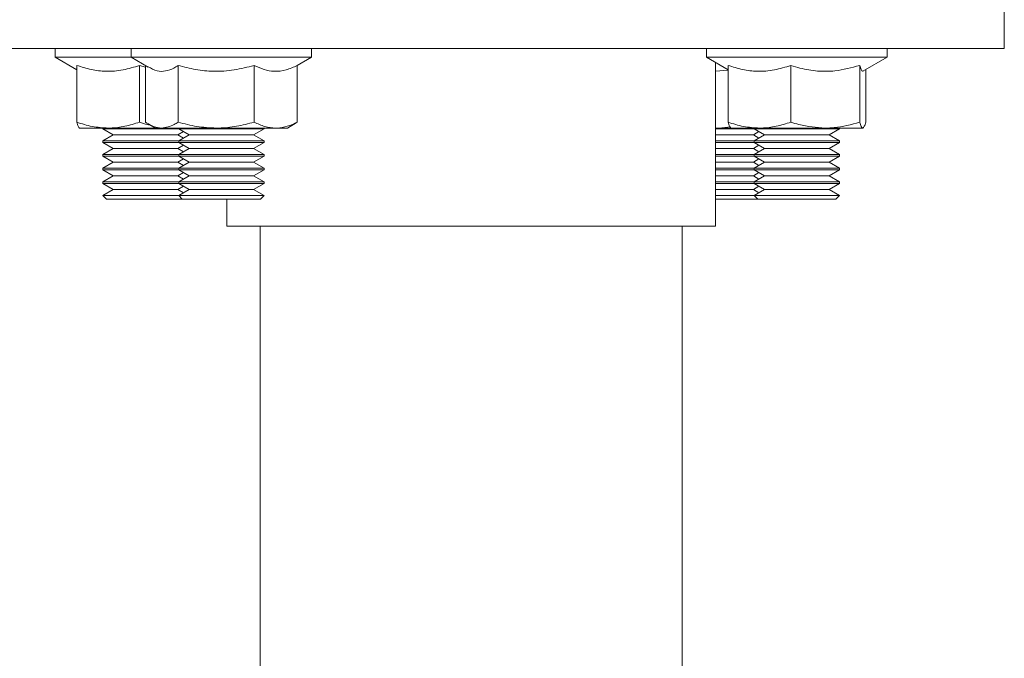
# Model space of a CAD drawing. Units: inches. Extents: x 0.4 to 16.6, y 0.4 to 10.6.
# Drawn here: x 9 to 9.3, y 5.6 to 5.9 of the extents above; entities that cross this region are included whole.
import ezdxf

# ---------------------------------------------------------------- set-up
doc = ezdxf.new("R2010")
doc.units = ezdxf.units.IN
doc.header["$MEASUREMENT"] = 0

msp = doc.modelspace()

# ---------------------------------------------------------------- linework, layer by layer
at = {"linetype": 'Continuous', "lineweight": 0}
for p, q in [((9.33773, 5.8578), (9.33773, 5.87342)), ((9.03642, 5.8578), (8.96273, 5.8578)), ((9.00394, 5.8578), (9.00394, 5.85467)), ((9.0306, 5.8578), (9.0306, 5.85467)), ((9.33773, 5.8578), (9.03642, 5.8578)), ((9.0941, 5.85467), (9.0941, 5.8578)), ((9.23303, 5.8578), (9.23303, 5.85467)), ((9.29653, 5.85467), (9.29653, 5.8578)), ((9.00394, 5.85467), (9.01148, 5.85032)), ((9.0306, 5.85467), (9.00394, 5.85467)), ((9.0306, 5.85467), (9.03656, 5.85123)), ((9.03368, 5.85467), (9.0306, 5.85467)), ((9.0941, 5.85467), (9.03368, 5.85467)), ((9.08907, 5.85177), (9.0941, 5.85467)), ((9.23303, 5.85467), (9.24057, 5.85032)), ((9.29653, 5.85467), (9.23303, 5.85467)), ((9.23617, 5.7953), (9.23617, 5.85286)), ((9.288, 5.84975), (9.29653, 5.85467)), ((9.01148, 5.83187), (9.01148, 5.85182)), ((9.03562, 5.85123), (9.03356, 5.85182)), ((9.03356, 5.83187), (9.03356, 5.85182)), ((9.03562, 5.83187), (9.03562, 5.85177)), ((9.04714, 5.83187), (9.04714, 5.85182)), ((9.07387, 5.83187), (9.07387, 5.85182)), ((9.08907, 5.83187), (9.08907, 5.85182)), ((9.24057, 5.8501), (9.23617, 5.84981)), ((9.24057, 5.83187), (9.24057, 5.85182)), ((9.26265, 5.83187), (9.26265, 5.85182)), ((9.28686, 5.83187), (9.28686, 5.85182)), ((9.28899, 5.83187), (9.28899, 5.85032)), ((9.08907, 5.83187), (9.08801, 5.83122)), ((9.02252, 5.8298), (9.0125, 5.8298)), ((9.02069, 5.8298), (9.02069, 5.82951)), ((9.02069, 5.82951), (9.02433, 5.82741)), ((9.02069, 5.82951), (9.02656, 5.82951)), ((9.02252, 5.8298), (9.03913, 5.8298)), ((9.02656, 5.82951), (9.04735, 5.82951)), ((9.03663, 5.83124), (9.03913, 5.8298)), ((9.03913, 5.8298), (9.04138, 5.8298)), ((9.04138, 5.8298), (9.06051, 5.8298)), ((9.04705, 5.82741), (9.04902, 5.82855)), ((9.04735, 5.8298), (9.04735, 5.82951)), ((9.04735, 5.82951), (9.05099, 5.82741)), ((9.04735, 5.82951), (9.07425, 5.82951)), ((9.06051, 5.8298), (9.08147, 5.8298)), ((9.0737, 5.82741), (9.07735, 5.82951)), ((9.07425, 5.82951), (9.07735, 5.82951)), ((9.07735, 5.82951), (9.07735, 5.8298)), ((9.08147, 5.8298), (9.08557, 5.8298)), ((9.08557, 5.8298), (9.08806, 5.83124)), ((9.23617, 5.82951), (9.24978, 5.82951)), ((9.23628, 5.8298), (9.24168, 5.8298)), ((9.25161, 5.8298), (9.24159, 5.8298)), ((9.24948, 5.82741), (9.25145, 5.82855)), ((9.24978, 5.8298), (9.24978, 5.82951)), ((9.24978, 5.82951), (9.25342, 5.82741)), ((9.24978, 5.82951), (9.25565, 5.82951)), ((9.25161, 5.8298), (9.27476, 5.8298)), ((9.25565, 5.82951), (9.27978, 5.82951)), ((9.27476, 5.8298), (9.28792, 5.8298)), ((9.27613, 5.82741), (9.27978, 5.82951)), ((9.27978, 5.82951), (9.27978, 5.8298)), ((9.02433, 5.82741), (9.02069, 5.82531)), ((9.02069, 5.82531), (9.02069, 5.82471)), ((9.04735, 5.82531), (9.02069, 5.82531)), ((9.02433, 5.82741), (9.02878, 5.82741)), ((9.02878, 5.82741), (9.04705, 5.82741)), ((9.04902, 5.82627), (9.04705, 5.82741)), ((9.05099, 5.82741), (9.04735, 5.82531)), ((9.04735, 5.82531), (9.04735, 5.82471)), ((9.07735, 5.82531), (9.04735, 5.82531)), ((9.05099, 5.82741), (9.07136, 5.82741)), ((9.07136, 5.82741), (9.0737, 5.82741)), ((9.07735, 5.82531), (9.0737, 5.82741)), ((9.07735, 5.82471), (9.07735, 5.82531)), ((9.23617, 5.82741), (9.24713, 5.82741)), ((9.24978, 5.82531), (9.23617, 5.82531)), ((9.24713, 5.82741), (9.24948, 5.82741)), ((9.25145, 5.82627), (9.24948, 5.82741)), ((9.25342, 5.82741), (9.24978, 5.82531)), ((9.24978, 5.82531), (9.24978, 5.82471)), ((9.27978, 5.82531), (9.24978, 5.82531)), ((9.25342, 5.82741), (9.25786, 5.82741)), ((9.25786, 5.82741), (9.27613, 5.82741)), ((9.27978, 5.82531), (9.27613, 5.82741)), ((9.27978, 5.82471), (9.27978, 5.82531)), ((9.02069, 5.82471), (9.02433, 5.8226)), ((9.02069, 5.82471), (9.02656, 5.82471)), ((9.02433, 5.8226), (9.02069, 5.8205)), ((9.02433, 5.8226), (9.02878, 5.8226)), ((9.02656, 5.82471), (9.04735, 5.82471)), ((9.02878, 5.8226), (9.04705, 5.8226)), ((9.04705, 5.8226), (9.04902, 5.82374)), ((9.04902, 5.82147), (9.04705, 5.8226)), ((9.04735, 5.82471), (9.05099, 5.8226)), ((9.04735, 5.82471), (9.07425, 5.82471)), ((9.05099, 5.8226), (9.04735, 5.8205)), ((9.05099, 5.8226), (9.07136, 5.8226)), ((9.07136, 5.8226), (9.0737, 5.8226)), ((9.0737, 5.8226), (9.07735, 5.82471)), ((9.07735, 5.8205), (9.0737, 5.8226)), ((9.07425, 5.82471), (9.07735, 5.82471)), ((9.23617, 5.82471), (9.24978, 5.82471)), ((9.23617, 5.8226), (9.24713, 5.8226)), ((9.24713, 5.8226), (9.24948, 5.8226)), ((9.24948, 5.8226), (9.25145, 5.82374)), ((9.25145, 5.82147), (9.24948, 5.8226)), ((9.24978, 5.82471), (9.25342, 5.8226)), ((9.24978, 5.82471), (9.25565, 5.82471)), ((9.25342, 5.8226), (9.24978, 5.8205)), ((9.25342, 5.8226), (9.25786, 5.8226)), ((9.25565, 5.82471), (9.27978, 5.82471)), ((9.25786, 5.8226), (9.27613, 5.8226)), ((9.27613, 5.8226), (9.27978, 5.82471)), ((9.27978, 5.8205), (9.27613, 5.8226)), ((9.02069, 5.8205), (9.02069, 5.8199)), ((9.04735, 5.8205), (9.02069, 5.8205)), ((9.02069, 5.8199), (9.02433, 5.8178)), ((9.02069, 5.8199), (9.02656, 5.8199)), ((9.02656, 5.8199), (9.04735, 5.8199)), ((9.04705, 5.8178), (9.04902, 5.81893)), ((9.04735, 5.8205), (9.04735, 5.8199)), ((9.07735, 5.8205), (9.04735, 5.8205)), ((9.04735, 5.8199), (9.05099, 5.8178)), ((9.04735, 5.8199), (9.07425, 5.8199)), ((9.0737, 5.8178), (9.07735, 5.8199)), ((9.07425, 5.8199), (9.07735, 5.8199)), ((9.07735, 5.8199), (9.07735, 5.8205)), ((9.24978, 5.8205), (9.23617, 5.8205)), ((9.23617, 5.8199), (9.24978, 5.8199)), ((9.24948, 5.8178), (9.25145, 5.81893)), ((9.24978, 5.8205), (9.24978, 5.8199)), ((9.27978, 5.8205), (9.24978, 5.8205)), ((9.24978, 5.8199), (9.25342, 5.8178)), ((9.24978, 5.8199), (9.25565, 5.8199)), ((9.25565, 5.8199), (9.27978, 5.8199)), ((9.27613, 5.8178), (9.27978, 5.8199)), ((9.27978, 5.8199), (9.27978, 5.8205)), ((9.02433, 5.8178), (9.02069, 5.81569)), ((9.02069, 5.81569), (9.02069, 5.81509)), ((9.04735, 5.81569), (9.02069, 5.81569)), ((9.02069, 5.81509), (9.02433, 5.81299)), ((9.02069, 5.81509), (9.02656, 5.81509)), ((9.02433, 5.8178), (9.02878, 5.8178)), ((9.02656, 5.81509), (9.04735, 5.81509)), ((9.02878, 5.8178), (9.04705, 5.8178)), ((9.04902, 5.81666), (9.04705, 5.8178)), ((9.05099, 5.8178), (9.04735, 5.81569)), ((9.04735, 5.81569), (9.04735, 5.81509)), ((9.07735, 5.81569), (9.04735, 5.81569)), ((9.04735, 5.81509), (9.05099, 5.81299)), ((9.04735, 5.81509), (9.07425, 5.81509)), ((9.05099, 5.8178), (9.07136, 5.8178)), ((9.07136, 5.8178), (9.0737, 5.8178)), ((9.07735, 5.81569), (9.0737, 5.8178)), ((9.0737, 5.81299), (9.07735, 5.81509)), ((9.07425, 5.81509), (9.07735, 5.81509)), ((9.07735, 5.81509), (9.07735, 5.81569)), ((9.23617, 5.8178), (9.24713, 5.8178)), ((9.24978, 5.81569), (9.23617, 5.81569)), ((9.23617, 5.81509), (9.24978, 5.81509)), ((9.24713, 5.8178), (9.24948, 5.8178)), ((9.25145, 5.81666), (9.24948, 5.8178)), ((9.25342, 5.8178), (9.24978, 5.81569)), ((9.24978, 5.81569), (9.24978, 5.81509)), ((9.27978, 5.81569), (9.24978, 5.81569)), ((9.24978, 5.81509), (9.25342, 5.81299)), ((9.24978, 5.81509), (9.25565, 5.81509)), ((9.25342, 5.8178), (9.25786, 5.8178)), ((9.25565, 5.81509), (9.27978, 5.81509)), ((9.25786, 5.8178), (9.27613, 5.8178)), ((9.27978, 5.81569), (9.27613, 5.8178)), ((9.27613, 5.81299), (9.27978, 5.81509)), ((9.27978, 5.81509), (9.27978, 5.81569)), ((9.02433, 5.81299), (9.02069, 5.81088)), ((9.02433, 5.81299), (9.02878, 5.81299)), ((9.02878, 5.81299), (9.04705, 5.81299)), ((9.04705, 5.81299), (9.04902, 5.81413)), ((9.04902, 5.81185), (9.04705, 5.81299)), ((9.05099, 5.81299), (9.04735, 5.81088)), ((9.05099, 5.81299), (9.07136, 5.81299)), ((9.07136, 5.81299), (9.0737, 5.81299)), ((9.07735, 5.81088), (9.0737, 5.81299)), ((9.23617, 5.81299), (9.24713, 5.81299)), ((9.24713, 5.81299), (9.24948, 5.81299)), ((9.24948, 5.81299), (9.25145, 5.81413)), ((9.25145, 5.81185), (9.24948, 5.81299)), ((9.25342, 5.81299), (9.24978, 5.81088)), ((9.25342, 5.81299), (9.25786, 5.81299)), ((9.25786, 5.81299), (9.27613, 5.81299)), ((9.27978, 5.81088), (9.27613, 5.81299)), ((9.02069, 5.81088), (9.02069, 5.81028)), ((9.04735, 5.81088), (9.02069, 5.81088)), ((9.02069, 5.81028), (9.02433, 5.80818)), ((9.02069, 5.81028), (9.02656, 5.81028)), ((9.02433, 5.80818), (9.02069, 5.80608)), ((9.02433, 5.80818), (9.02878, 5.80818)), ((9.02656, 5.81028), (9.04735, 5.81028)), ((9.02878, 5.80818), (9.04705, 5.80818)), ((9.04705, 5.80818), (9.04902, 5.80932)), ((9.04902, 5.80704), (9.04705, 5.80818)), ((9.04735, 5.81088), (9.04735, 5.81028)), ((9.07735, 5.81088), (9.04735, 5.81088)), ((9.04735, 5.81028), (9.05099, 5.80818)), ((9.04735, 5.81028), (9.07425, 5.81028)), ((9.05099, 5.80818), (9.04735, 5.80608)), ((9.05099, 5.80818), (9.07136, 5.80818)), ((9.07136, 5.80818), (9.0737, 5.80818)), ((9.0737, 5.80818), (9.07735, 5.81028)), ((9.07735, 5.80608), (9.0737, 5.80818)), ((9.07425, 5.81028), (9.07735, 5.81028)), ((9.07735, 5.81028), (9.07735, 5.81088)), ((9.24978, 5.81088), (9.23617, 5.81088)), ((9.23617, 5.81028), (9.24978, 5.81028)), ((9.23617, 5.80818), (9.24713, 5.80818)), ((9.24713, 5.80818), (9.24948, 5.80818)), ((9.24948, 5.80818), (9.25145, 5.80932)), ((9.25145, 5.80704), (9.24948, 5.80818)), ((9.24978, 5.81088), (9.24978, 5.81028)), ((9.27978, 5.81088), (9.24978, 5.81088)), ((9.24978, 5.81028), (9.25342, 5.80818)), ((9.24978, 5.81028), (9.25565, 5.81028)), ((9.25342, 5.80818), (9.24978, 5.80608)), ((9.25342, 5.80818), (9.25786, 5.80818)), ((9.25565, 5.81028), (9.27978, 5.81028)), ((9.25786, 5.80818), (9.27613, 5.80818)), ((9.27613, 5.80818), (9.27978, 5.81028)), ((9.27978, 5.80608), (9.27613, 5.80818)), ((9.27978, 5.81028), (9.27978, 5.81088)), ((9.02069, 5.80608), (9.02194, 5.80483)), ((9.04735, 5.80608), (9.02069, 5.80608)), ((9.02732, 5.80483), (9.02194, 5.80483)), ((9.0486, 5.80483), (9.02732, 5.80483)), ((9.04735, 5.80608), (9.0486, 5.80483)), ((9.07735, 5.80608), (9.04735, 5.80608)), ((9.07326, 5.80483), (9.0486, 5.80483)), ((9.06429, 5.80483), (9.06429, 5.7953)), ((9.0761, 5.80483), (9.07326, 5.80483)), ((9.0761, 5.80483), (9.07735, 5.80608)), ((9.24978, 5.80608), (9.23617, 5.80608)), ((9.24903, 5.80483), (9.23617, 5.80483)), ((9.25103, 5.80483), (9.24903, 5.80483)), ((9.24978, 5.80608), (9.25103, 5.80483)), ((9.27978, 5.80608), (9.24978, 5.80608)), ((9.25641, 5.80483), (9.25103, 5.80483)), ((9.27853, 5.80483), (9.25641, 5.80483)), ((9.27853, 5.80483), (9.27978, 5.80608)), ((9.09807, 5.7953), (9.06429, 5.7953)), ((9.07601, 5.7953), (9.07601, 4.4203)), ((9.23617, 5.7953), (9.09807, 5.7953)), ((9.22445, 4.4203), (9.22445, 5.7953))]:
    msp.add_line(p, q, dxfattribs=at)
for points, knots in [([(9.03356, 5.85182), (9.03165, 5.85122), (9.02777, 5.85001), (9.02203, 5.84957), (9.01654, 5.85022), (9.01318, 5.85128), (9.01148, 5.85182)], [0, 0, 0, 0, 0.264606, 0.53495, 0.765344, 1, 1, 1, 1]), ([(9.04714, 5.85182), (9.04663, 5.8515), (9.04519, 5.85058), (9.04272, 5.8497), (9.03967, 5.84965), (9.03767, 5.85078), (9.03663, 5.85136)], [0, 0, 0, 0, 0.148319, 0.421442, 0.701259, 1, 1, 1, 1]), ([(9.07387, 5.85182), (9.07155, 5.85122), (9.06686, 5.85001), (9.05991, 5.84957), (9.05327, 5.85022), (9.0492, 5.85128), (9.04714, 5.85182)], [0, 0, 0, 0, 0.264606, 0.53495, 0.765344, 1, 1, 1, 1]), ([(9.08907, 5.85182), (9.08775, 5.85122), (9.08509, 5.85001), (9.08113, 5.84957), (9.07735, 5.85022), (9.07504, 5.85128), (9.07387, 5.85182)], [0, 0, 0, 0, 0.264606, 0.53495, 0.765344, 1, 1, 1, 1]), ([(9.26265, 5.85182), (9.26073, 5.85122), (9.25686, 5.85001), (9.25112, 5.84957), (9.24563, 5.85022), (9.24227, 5.85128), (9.24057, 5.85182)], [0, 0, 0, 0, 0.264606, 0.53495, 0.765344, 1, 1, 1, 1]), ([(9.28686, 5.85182), (9.28398, 5.85103), (9.27912, 5.84971), (9.272, 5.84968), (9.26681, 5.85057), (9.26372, 5.8515), (9.26265, 5.85182)], [0, 0, 0, 0, 0.360425, 0.609225, 0.864728, 1, 1, 1, 1]), ([(9.28807, 5.84994), (9.28799, 5.84986), (9.28776, 5.84959), (9.28735, 5.85026), (9.28702, 5.8513), (9.28686, 5.85182)], [0, 0, 0, 0, 0.181465, 0.586982, 1, 1, 1, 1]), ([(9.01148, 5.83187), (9.01327, 5.83129), (9.01689, 5.83012), (9.02064, 5.8299), (9.02252, 5.8298)], [0, 0, 0, 0, 0.495458, 1, 1, 1, 1]), ([(9.01254, 5.8298), (9.01252, 5.8298), (9.01233, 5.82982), (9.01197, 5.83027), (9.01165, 5.83133), (9.01148, 5.83187)], [0, 0, 0, 0, 0.070092, 0.530785, 1, 1, 1, 1]), ([(9.02252, 5.8298), (9.02278, 5.8298), (9.02477, 5.82982), (9.0285, 5.83027), (9.03187, 5.83133), (9.03356, 5.83187)], [0, 0, 0, 0, 0.070092, 0.530785, 1, 1, 1, 1]), ([(9.03356, 5.83187), (9.03451, 5.83154), (9.03568, 5.83112), (9.0369, 5.83097), (9.03714, 5.83095)], [0, 0, 0, 0, 0.803316, 1, 1, 1, 1]), ([(9.03562, 5.83187), (9.03704, 5.83104), (9.03893, 5.82993), (9.04088, 5.82982), (9.04138, 5.8298)], [0, 0, 0, 0, 0.74483, 1, 1, 1, 1]), ([(9.04138, 5.8298), (9.04286, 5.83004), (9.04481, 5.83036), (9.04669, 5.83158), (9.04714, 5.83187)], [0, 0, 0, 0, 0.759423, 1, 1, 1, 1]), ([(9.04714, 5.83187), (9.04931, 5.83129), (9.05369, 5.83012), (9.05822, 5.8299), (9.06051, 5.8298)], [0, 0, 0, 0, 0.495458, 1, 1, 1, 1]), ([(9.06051, 5.8298), (9.06082, 5.8298), (9.06322, 5.82982), (9.06774, 5.83027), (9.07182, 5.83133), (9.07387, 5.83187)], [0, 0, 0, 0, 0.070092, 0.530785, 1, 1, 1, 1]), ([(9.07387, 5.83187), (9.0751, 5.83129), (9.0776, 5.83012), (9.08017, 5.8299), (9.08147, 5.8298)], [0, 0, 0, 0, 0.495458, 1, 1, 1, 1]), ([(9.08147, 5.8298), (9.08165, 5.8298), (9.08302, 5.82982), (9.08559, 5.83027), (9.08791, 5.83133), (9.08907, 5.83187)], [0, 0, 0, 0, 0.070092, 0.530785, 1, 1, 1, 1]), ([(9.24057, 5.83187), (9.24236, 5.83129), (9.24598, 5.83012), (9.24972, 5.8299), (9.25161, 5.8298)], [0, 0, 0, 0, 0.495458, 1, 1, 1, 1]), ([(9.24163, 5.8298), (9.24161, 5.8298), (9.24142, 5.82982), (9.24106, 5.83027), (9.24073, 5.83133), (9.24057, 5.83187)], [0, 0, 0, 0, 0.070092, 0.530785, 1, 1, 1, 1]), ([(9.25161, 5.8298), (9.25187, 5.8298), (9.25385, 5.82982), (9.25759, 5.83027), (9.26095, 5.83133), (9.26265, 5.83187)], [0, 0, 0, 0, 0.070092, 0.530785, 1, 1, 1, 1]), ([(9.26265, 5.83187), (9.2636, 5.83158), (9.26754, 5.83036), (9.27164, 5.83004), (9.27476, 5.8298)], [0, 0, 0, 0, 0.240577, 1, 1, 1, 1]), ([(9.27476, 5.8298), (9.2758, 5.82982), (9.2799, 5.82993), (9.28389, 5.83104), (9.28686, 5.83187)], [0, 0, 0, 0, 0.25517, 1, 1, 1, 1]), ([(9.28686, 5.83187), (9.28703, 5.83129), (9.28738, 5.83012), (9.28774, 5.8299), (9.28792, 5.8298)], [0, 0, 0, 0, 0.495458, 1, 1, 1, 1]), ([(9.28792, 5.8298), (9.28795, 5.8298), (9.28814, 5.82982), (9.2885, 5.83027), (9.28882, 5.83133), (9.28899, 5.83187)], [0, 0, 0, 0, 0.070092, 0.530785, 1, 1, 1, 1]), ([(9.23628, 5.8298), (9.2366, 5.8298), (9.23838, 5.8298), (9.24015, 5.83004), (9.2416, 5.83024)], [0, 0, 0, 0, 0.177735, 1, 1, 1, 1])]:
    msp.add_open_spline(points, degree=3, knots=knots, dxfattribs=at)

doc.saveas('drawing.dxf')
